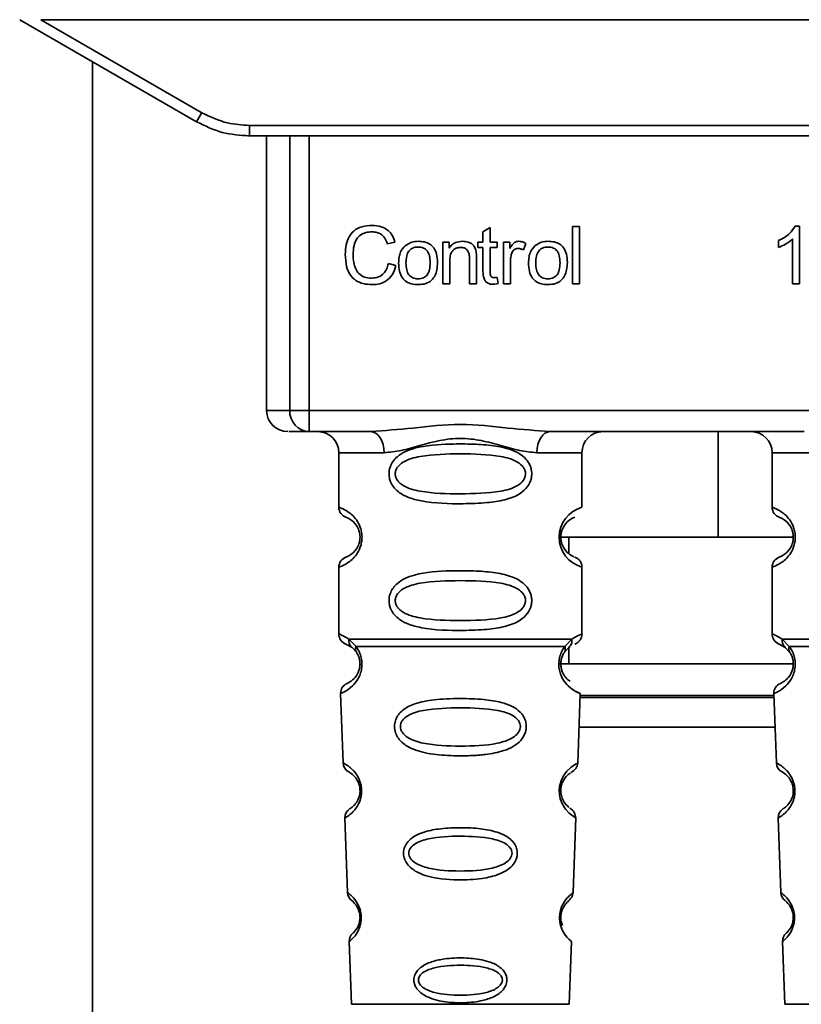
# Paper-space layout 'Blatt1' of a CAD drawing. Units: millimetres. Extents: x 0 to 5940, y 0 to 4200.
# Drawn here: x 1389 to 1426, y 2738 to 2784 of the extents above; entities that cross this region are included whole.
import ezdxf

# ---------------------------------------------------------------- set-up
doc = ezdxf.new("R2010")
doc.units = ezdxf.units.MM
doc.header["$LTSCALE"] = 10

psp = doc.layouts.new('Blatt1')

# ---------------------------------------------------------------- linework, layer by layer
at = {"color": 7, "linetype": 'Continuous', "lineweight": 35}
for p, q in [((1388.617, 2784.203), (1396.983, 2779.373)), ((1389.609, 2784.203), (1449.825, 2784.203)), ((1389.609, 2784.203), (1397.233, 2779.801)), ((1392.067, 2663.233), (1392.067, 2782.211)), ((1399.483, 2779.198), (1439.951, 2779.198)), ((1399.483, 2779.198), (1399.483, 2778.703)), ((1399.483, 2778.703), (1399.411, 2778.703)), ((1439.951, 2778.703), (1399.483, 2778.703)), ((1400.297, 2778.703), (1400.297, 2765.703)), ((1401.391, 2765.703), (1401.391, 2778.703)), ((1402.318, 2778.703), (1402.318, 2765.703)), ((1410.536, 2774.158), (1410.869, 2774.357)), ((1410.536, 2773.671), (1410.536, 2774.158)), ((1410.869, 2774.357), (1410.869, 2773.671)), ((1414.769, 2771.703), (1414.769, 2774.417)), ((1414.769, 2774.417), (1415.103, 2774.417)), ((1415.103, 2774.417), (1415.103, 2771.703)), ((1425.301, 2774.423), (1425.516, 2774.423)), ((1425.516, 2774.423), (1425.516, 2771.703)), ((1406.371, 2773.675), (1406.017, 2773.592)), ((1408.631, 2773.671), (1408.933, 2773.671)), ((1408.631, 2771.703), (1408.631, 2773.671)), ((1408.933, 2773.671), (1408.933, 2773.392)), ((1410.287, 2773.671), (1410.536, 2773.671)), ((1410.287, 2773.412), (1410.287, 2773.671)), ((1410.869, 2773.671), (1411.208, 2773.671)), ((1411.208, 2773.671), (1411.208, 2773.412)), ((1411.499, 2773.671), (1411.801, 2773.671)), ((1411.499, 2771.703), (1411.499, 2773.671)), ((1411.801, 2773.671), (1411.801, 2773.371)), ((1412.563, 2773.608), (1412.445, 2773.3)), ((1424.515, 2773.421), (1424.515, 2773.743)), ((1425.182, 2771.703), (1425.182, 2773.822)), ((1410.536, 2773.412), (1410.287, 2773.412)), ((1410.536, 2772.279), (1410.536, 2773.412)), ((1411.208, 2773.412), (1410.869, 2773.412)), ((1410.869, 2773.412), (1410.869, 2772.261)), ((1406.059, 2772.657), (1406.419, 2772.567)), ((1408.964, 2772.775), (1408.964, 2771.703)), ((1409.896, 2771.703), (1409.896, 2772.897)), ((1410.229, 2772.912), (1410.229, 2771.703)), ((1411.832, 2772.732), (1411.832, 2771.703)), ((1408.964, 2771.703), (1408.631, 2771.703)), ((1410.229, 2771.703), (1409.896, 2771.703)), ((1411.208, 2772), (1411.25, 2771.706)), ((1411.832, 2771.703), (1411.499, 2771.703)), ((1415.103, 2771.703), (1414.769, 2771.703)), ((1425.516, 2771.703), (1425.182, 2771.703)), ((1400.297, 2765.703), (1401.391, 2765.703)), ((1401.391, 2765.703), (1402.318, 2765.703)), ((1402.318, 2765.703), (1437.116, 2765.703)), ((1402.318, 2765.703), (1402.318, 2764.703)), ((1405.224, 2764.703), (1402.318, 2764.703)), ((1425.724, 2764.703), (1413.71, 2764.703)), ((1421.665, 2759.702), (1421.665, 2764.703)), ((1403.717, 2763.703), (1403.717, 2761.117)), ((1403.717, 2763.703), (1405.853, 2763.703)), ((1413.081, 2763.703), (1415.217, 2763.703)), ((1415.217, 2761.117), (1415.217, 2763.703)), ((1424.217, 2763.703), (1424.217, 2761.117)), ((1424.217, 2763.703), (1426.353, 2763.703)), ((1414.124, 2759.702), (1421.665, 2759.702)), ((1414.592, 2759.702), (1414.592, 2758.936)), ((1425.217, 2759.702), (1421.665, 2759.702)), ((1403.717, 2758.288), (1403.717, 2755.117)), ((1415.217, 2755.117), (1415.217, 2758.288)), ((1424.217, 2758.288), (1424.217, 2755.117)), ((1404.05, 2754.645), (1404.339, 2754.486)), ((1404.191, 2754.877), (1404.528, 2754.528)), ((1404.274, 2754.534), (1404.267, 2754.561)), ((1404.339, 2754.486), (1404.544, 2754.265)), ((1414.39, 2754.265), (1414.595, 2754.486)), ((1414.406, 2754.528), (1414.743, 2754.877)), ((1414.592, 2754.483), (1414.592, 2753.702)), ((1414.595, 2754.486), (1414.665, 2754.524)), ((1424.55, 2754.645), (1424.839, 2754.486)), ((1424.691, 2754.877), (1425.028, 2754.528)), ((1424.774, 2754.534), (1424.767, 2754.561)), ((1424.839, 2754.486), (1425.044, 2754.265)), ((1414.173, 2753.702), (1425.164, 2753.702)), ((1403.801, 2752.303), (1403.916, 2749.013)), ((1415.017, 2748.988), (1415.133, 2752.304)), ((1415.127, 2752.117), (1424.307, 2752.117)), ((1424.304, 2752.202), (1415.13, 2752.202)), ((1424.301, 2752.303), (1424.416, 2749.013)), ((1415.077, 2750.702), (1424.357, 2750.702)), ((1404.007, 2746.41), (1404.13, 2742.876)), ((1414.804, 2742.875), (1414.928, 2746.43)), ((1424.507, 2746.41), (1424.63, 2742.876)), ((1404.211, 2740.561), (1404.315, 2737.589)), ((1414.619, 2737.589), (1414.723, 2740.562)), ((1424.711, 2740.561), (1424.815, 2737.589)), ((1404.315, 2737.589), (1414.619, 2737.589)), ((1424.815, 2737.589), (1435.119, 2737.589))]:
    psp.add_line(p, q, dxfattribs=at)
at = {"color": 7, "linetype": 'Continuous', "lineweight": 35, "flags": 128}
for points in [[(1405.853, 2763.703), (1405.841, 2763.898), (1405.805, 2764.085), (1405.747, 2764.258), (1405.669, 2764.41), (1405.574, 2764.534), (1405.465, 2764.627), (1405.347, 2764.683), (1405.224, 2764.703)], [(1413.71, 2764.703), (1413.587, 2764.683), (1413.469, 2764.627), (1413.36, 2764.534), (1413.265, 2764.41), (1413.187, 2764.258), (1413.129, 2764.085), (1413.093, 2763.898), (1413.081, 2763.703)], [(1414.892, 2746.431), (1414.916, 2746.416), (1414.609, 2746.642), (1414.442, 2746.825), (1414.293, 2747.061), (1414.194, 2747.313), (1414.152, 2747.516), (1414.142, 2747.725), (1414.158, 2747.9), (1414.228, 2748.171), (1414.346, 2748.412), (1414.51, 2748.634), (1414.689, 2748.804), (1414.919, 2748.961), (1414.931, 2748.968), (1414.937, 2748.971), (1414.938, 2748.972), (1414.938, 2748.972), (1414.938, 2748.972), (1414.938, 2748.972), (1414.938, 2748.972), (1414.938, 2748.972), (1414.938, 2748.972), (1414.973, 2748.99)]]:
    psp.add_lwpolyline(points, dxfattribs=at)
at = {"color": 7, "linetype": 'Continuous', "lineweight": 35}
for centre, radius, start, end in [((1372.612, 2793.874), 28.359, 329.2468, 330.2494), ((1401.297, 2765.703), 1, 180, 270), ((1402.356, 2765.667), 0.966, 177.9134, 267.7491), ((1402.717, 2763.703), 1, 0, 90), ((1416.217, 2763.703), 1, 90, 180), ((1423.217, 2763.703), 1, 0, 90), ((1404.217, 2761.117), 0.5, 180, 250.5288), ((1415.599, 2759.703), 1.465, 105.1096, 254.8904), ((1424.717, 2761.117), 0.5, 180, 250.5288), ((1404.217, 2758.288), 0.5, 109.4712, 180), ((1424.717, 2758.288), 0.5, 109.4712, 180), ((1404.217, 2755.117), 0.5, 180, 250.5288), ((1424.717, 2755.117), 0.5, 180, 250.5288), ((1404.3, 2752.321), 0.5, 112.8915, 182), ((1424.8, 2752.321), 0.5, 112.8915, 182), ((1404.415, 2749.03), 0.5, 182, 242.2512), ((1424.915, 2749.03), 0.5, 182, 242.2512), ((1404.506, 2746.427), 0.5, 121.7488, 182), ((1425.006, 2746.427), 0.5, 121.7488, 182), ((1404.63, 2742.893), 0.5, 182, 232.521), ((1425.13, 2742.893), 0.5, 182, 232.521), ((1404.71, 2740.579), 0.5, 131.479, 182), ((1425.21, 2740.579), 0.5, 131.479, 182)]:
    psp.add_arc(centre, radius, start, end, dxfattribs=at)
for points, knots in [([(1397.233, 2779.801), (1397.633, 2779.609), (1398.347, 2779.265), (1399.136, 2779.219), (1399.483, 2779.198)], [0, 0, 0, 0, 0.559553, 1, 1, 1, 1]), ([(1396.983, 2779.373), (1397.382, 2779.177), (1398.172, 2778.789), (1399.049, 2778.731), (1399.483, 2778.703)], [0, 0, 0, 0, 0.5058396, 1, 1, 1, 1]), ([(1404.022, 2773.083), (1404.029, 2773.24), (1404.041, 2773.529), (1404.174, 2773.92), (1404.423, 2774.234), (1404.819, 2774.438), (1405.131, 2774.455), (1405.301, 2774.465)], [0, 0, 0, 0, 0.218421, 0.401937, 0.566529, 0.765088, 1, 1, 1, 1]), ([(1405.301, 2774.465), (1405.445, 2774.456), (1405.715, 2774.438), (1406.046, 2774.25), (1406.263, 2773.982), (1406.334, 2773.781), (1406.371, 2773.675)], [0, 0, 0, 0, 0.296923, 0.558196, 0.766816, 1, 1, 1, 1]), ([(1405.293, 2774.158), (1405.19, 2774.152), (1404.998, 2774.141), (1404.738, 2774.024), (1404.535, 2773.809), (1404.41, 2773.482), (1404.398, 2773.226), (1404.392, 2773.085)], [0, 0, 0, 0, 0.192254, 0.35926, 0.521395, 0.735618, 1, 1, 1, 1]), ([(1406.017, 2773.592), (1405.98, 2773.686), (1405.912, 2773.863), (1405.725, 2774.05), (1405.511, 2774.145), (1405.368, 2774.153), (1405.293, 2774.158)], [0, 0, 0, 0, 0.304678, 0.568972, 0.774621, 1, 1, 1, 1]), ([(1424.515, 2773.743), (1424.708, 2773.843), (1425.028, 2774.008), (1425.223, 2774.305), (1425.301, 2774.423)], [0, 0, 0, 0, 0.605036, 1, 1, 1, 1]), ([(1406.849, 2773.495), (1406.951, 2773.565), (1407.138, 2773.693), (1407.363, 2773.707), (1407.465, 2773.713)], [0, 0, 0, 0, 0.54656, 1, 1, 1, 1]), ([(1407.465, 2773.713), (1407.57, 2773.708), (1407.764, 2773.698), (1408.027, 2773.591), (1408.235, 2773.392), (1408.364, 2773.086), (1408.376, 2772.846), (1408.382, 2772.715)], [0, 0, 0, 0, 0.201655, 0.374479, 0.537307, 0.745907, 1, 1, 1, 1]), ([(1408.933, 2773.392), (1408.975, 2773.446), (1409.058, 2773.553), (1409.27, 2773.686), (1409.447, 2773.703), (1409.558, 2773.713)], [0, 0, 0, 0, 0.28215, 0.550875, 1, 1, 1, 1]), ([(1409.558, 2773.713), (1409.651, 2773.708), (1409.822, 2773.699), (1410.031, 2773.586), (1410.159, 2773.422), (1410.193, 2773.3), (1410.21, 2773.236)], [0, 0, 0, 0, 0.312664, 0.574738, 0.776203, 1, 1, 1, 1]), ([(1411.801, 2773.371), (1411.834, 2773.428), (1411.895, 2773.531), (1412.007, 2773.642), (1412.118, 2773.703), (1412.189, 2773.71), (1412.223, 2773.713)], [0, 0, 0, 0, 0.346337, 0.628583, 0.819455, 1, 1, 1, 1]), ([(1412.223, 2773.713), (1412.287, 2773.707), (1412.408, 2773.695), (1412.513, 2773.635), (1412.563, 2773.608)], [0, 0, 0, 0, 0.534001, 1, 1, 1, 1]), ([(1412.992, 2773.495), (1413.094, 2773.565), (1413.281, 2773.693), (1413.506, 2773.707), (1413.609, 2773.713)], [0, 0, 0, 0, 0.54656, 1, 1, 1, 1]), ([(1413.609, 2773.713), (1413.713, 2773.708), (1413.907, 2773.698), (1414.17, 2773.591), (1414.378, 2773.392), (1414.508, 2773.086), (1414.52, 2772.846), (1414.526, 2772.715)], [0, 0, 0, 0, 0.201655, 0.374479, 0.537307, 0.745907, 1, 1, 1, 1]), ([(1425.182, 2773.822), (1425.073, 2773.732), (1424.87, 2773.565), (1424.627, 2773.466), (1424.515, 2773.421)], [0, 0, 0, 0, 0.540555, 1, 1, 1, 1]), ([(1405.296, 2771.66), (1405.151, 2771.668), (1404.881, 2771.682), (1404.514, 2771.836), (1404.226, 2772.119), (1404.046, 2772.555), (1404.031, 2772.895), (1404.022, 2773.083)], [0, 0, 0, 0, 0.199061, 0.370266, 0.532882, 0.743035, 1, 1, 1, 1]), ([(1404.392, 2773.085), (1404.397, 2772.958), (1404.405, 2772.727), (1404.494, 2772.414), (1404.659, 2772.161), (1404.931, 2771.99), (1405.15, 2771.975), (1405.266, 2771.967)], [0, 0, 0, 0, 0.235107, 0.429626, 0.596669, 0.785319, 1, 1, 1, 1]), ([(1406.546, 2772.687), (1406.55, 2772.782), (1406.558, 2772.959), (1406.636, 2773.251), (1406.77, 2773.405), (1406.849, 2773.495)], [0, 0, 0, 0, 0.320528, 0.601623, 1, 1, 1, 1]), ([(1407.465, 2773.438), (1407.42, 2773.436), (1407.334, 2773.432), (1407.214, 2773.396), (1407.111, 2773.337), (1407.028, 2773.252), (1406.965, 2773.143), (1406.901, 2772.956), (1406.895, 2772.799), (1406.89, 2772.688)], [0, 0, 0, 0, 0.125737, 0.239038, 0.345584, 0.452144, 0.565775, 0.692498, 1, 1, 1, 1]), ([(1408.038, 2772.699), (1408.033, 2772.808), (1408.027, 2772.962), (1407.963, 2773.147), (1407.901, 2773.254), (1407.818, 2773.338), (1407.716, 2773.397), (1407.596, 2773.432), (1407.51, 2773.436), (1407.465, 2773.438)], [0, 0, 0, 0, 0.30528, 0.431504, 0.545057, 0.651774, 0.758829, 0.873019, 1, 1, 1, 1]), ([(1409.486, 2773.422), (1409.427, 2773.419), (1409.315, 2773.412), (1409.164, 2773.341), (1409.046, 2773.211), (1408.974, 2773.014), (1408.968, 2772.86), (1408.964, 2772.775)], [0, 0, 0, 0, 0.188066, 0.352527, 0.51442, 0.731139, 1, 1, 1, 1]), ([(1409.896, 2772.897), (1409.893, 2772.957), (1409.89, 2773.066), (1409.848, 2773.213), (1409.771, 2773.331), (1409.644, 2773.412), (1409.541, 2773.419), (1409.486, 2773.422)], [0, 0, 0, 0, 0.235477, 0.430243, 0.597349, 0.785781, 1, 1, 1, 1]), ([(1410.21, 2773.236), (1410.216, 2773.187), (1410.229, 2773.079), (1410.229, 2772.971), (1410.229, 2772.912)], [0, 0, 0, 0, 0.455529, 1, 1, 1, 1]), ([(1411.887, 2773.121), (1411.87, 2773.052), (1411.837, 2772.924), (1411.834, 2772.792), (1411.832, 2772.732)], [0, 0, 0, 0, 0.5439546, 1, 1, 1, 1]), ([(1412.203, 2773.37), (1412.162, 2773.366), (1412.083, 2773.36), (1411.987, 2773.3), (1411.923, 2773.217), (1411.9, 2773.155), (1411.887, 2773.121)], [0, 0, 0, 0, 0.28223, 0.54083, 0.755643, 1, 1, 1, 1]), ([(1412.445, 2773.3), (1412.4, 2773.322), (1412.324, 2773.361), (1412.239, 2773.367), (1412.203, 2773.37)], [0, 0, 0, 0, 0.577679, 1, 1, 1, 1]), ([(1412.69, 2772.687), (1412.694, 2772.782), (1412.702, 2772.959), (1412.78, 2773.251), (1412.914, 2773.405), (1412.992, 2773.495)], [0, 0, 0, 0, 0.320528, 0.601623, 1, 1, 1, 1]), ([(1413.609, 2773.438), (1413.563, 2773.436), (1413.477, 2773.432), (1413.357, 2773.396), (1413.255, 2773.337), (1413.172, 2773.252), (1413.109, 2773.143), (1413.045, 2772.956), (1413.038, 2772.799), (1413.034, 2772.688)], [0, 0, 0, 0, 0.125737, 0.239038, 0.345584, 0.452144, 0.565775, 0.692498, 1, 1, 1, 1]), ([(1414.182, 2772.699), (1414.177, 2772.808), (1414.17, 2772.962), (1414.107, 2773.147), (1414.044, 2773.254), (1413.962, 2773.338), (1413.86, 2773.397), (1413.74, 2773.432), (1413.654, 2773.436), (1413.609, 2773.438)], [0, 0, 0, 0, 0.30528, 0.431504, 0.545057, 0.651774, 0.758829, 0.873019, 1, 1, 1, 1]), ([(1405.266, 2771.967), (1405.376, 2771.976), (1405.585, 2771.991), (1405.835, 2772.16), (1405.988, 2772.394), (1406.034, 2772.565), (1406.059, 2772.657)], [0, 0, 0, 0, 0.283768, 0.538789, 0.752348, 1, 1, 1, 1]), ([(1407.465, 2771.66), (1407.36, 2771.666), (1407.165, 2771.676), (1406.901, 2771.787), (1406.693, 2771.991), (1406.564, 2772.306), (1406.552, 2772.552), (1406.546, 2772.687)], [0, 0, 0, 0, 0.1989935, 0.3701563, 0.5327671, 0.7429609, 1, 1, 1, 1]), ([(1406.89, 2772.688), (1406.895, 2772.577), (1406.901, 2772.42), (1406.965, 2772.232), (1407.028, 2772.123), (1407.111, 2772.038), (1407.213, 2771.978), (1407.333, 2771.942), (1407.42, 2771.938), (1407.465, 2771.935)], [0, 0, 0, 0, 0.306992, 0.433748, 0.54753, 0.654107, 0.760661, 0.874045, 1, 1, 1, 1]), ([(1408.382, 2772.715), (1408.377, 2772.595), (1408.368, 2772.375), (1408.274, 2772.078), (1408.097, 2771.839), (1407.813, 2771.681), (1407.587, 2771.668), (1407.465, 2771.66)], [0, 0, 0, 0, 0.224673, 0.412272, 0.577701, 0.772529, 1, 1, 1, 1]), ([(1407.465, 2771.935), (1407.51, 2771.938), (1407.596, 2771.942), (1407.716, 2771.978), (1407.818, 2772.039), (1407.9, 2772.125), (1407.963, 2772.236), (1408.027, 2772.427), (1408.033, 2772.586), (1408.038, 2772.699)], [0, 0, 0, 0, 0.12424, 0.236371, 0.342205, 0.448588, 0.562556, 0.690045, 1, 1, 1, 1]), ([(1413.609, 2771.66), (1413.504, 2771.666), (1413.309, 2771.676), (1413.045, 2771.787), (1412.837, 2771.991), (1412.707, 2772.306), (1412.696, 2772.552), (1412.69, 2772.687)], [0, 0, 0, 0, 0.1989935, 0.3701563, 0.5327671, 0.7429609, 1, 1, 1, 1]), ([(1413.034, 2772.688), (1413.038, 2772.577), (1413.045, 2772.42), (1413.109, 2772.232), (1413.171, 2772.123), (1413.254, 2772.038), (1413.357, 2771.978), (1413.477, 2771.942), (1413.563, 2771.938), (1413.609, 2771.935)], [0, 0, 0, 0, 0.306992, 0.433748, 0.54753, 0.654107, 0.760661, 0.874045, 1, 1, 1, 1]), ([(1414.526, 2772.715), (1414.521, 2772.595), (1414.512, 2772.375), (1414.417, 2772.078), (1414.241, 2771.839), (1413.957, 2771.681), (1413.73, 2771.668), (1413.609, 2771.66)], [0, 0, 0, 0, 0.224673, 0.412272, 0.577701, 0.772529, 1, 1, 1, 1]), ([(1413.609, 2771.935), (1413.654, 2771.938), (1413.739, 2771.942), (1413.859, 2771.978), (1413.961, 2772.039), (1414.044, 2772.125), (1414.107, 2772.236), (1414.17, 2772.427), (1414.177, 2772.586), (1414.182, 2772.699)], [0, 0, 0, 0, 0.12424, 0.236371, 0.342205, 0.448588, 0.562556, 0.690045, 1, 1, 1, 1]), ([(1406.419, 2772.567), (1406.37, 2772.415), (1406.279, 2772.132), (1405.99, 2771.831), (1405.648, 2771.681), (1405.418, 2771.667), (1405.296, 2771.66)], [0, 0, 0, 0, 0.301178, 0.562165, 0.768775, 1, 1, 1, 1]), ([(1410.999, 2771.676), (1410.946, 2771.679), (1410.846, 2771.686), (1410.711, 2771.753), (1410.608, 2771.874), (1410.545, 2772.057), (1410.539, 2772.2), (1410.536, 2772.279)], [0, 0, 0, 0, 0.182862, 0.3442, 0.505849, 0.72566, 1, 1, 1, 1]), ([(1410.869, 2772.261), (1410.87, 2772.23), (1410.872, 2772.174), (1410.891, 2772.098), (1410.926, 2772.037), (1410.986, 2771.994), (1411.034, 2771.99), (1411.06, 2771.988)], [0, 0, 0, 0, 0.24548, 0.447, 0.615925, 0.798522, 1, 1, 1, 1]), ([(1411.25, 2771.706), (1411.201, 2771.696), (1411.118, 2771.68), (1411.033, 2771.677), (1410.999, 2771.676)], [0, 0, 0, 0, 0.591734, 1, 1, 1, 1]), ([(1411.06, 2771.988), (1411.085, 2771.989), (1411.134, 2771.991), (1411.183, 2771.997), (1411.208, 2772)], [0, 0, 0, 0, 0.49957, 1, 1, 1, 1]), ([(1402.318, 2764.703), (1401.985, 2764.703), (1401.389, 2764.703), (1401.362, 2764.703), (1401.351, 2764.703)], [0, 0, 0, 0, 0.559545, 1, 1, 1, 1]), ([(1405.224, 2764.703), (1405.883, 2764.753), (1407.26, 2764.859), (1409.467, 2765.136), (1411.674, 2764.859), (1413.051, 2764.753), (1413.71, 2764.703)], [0, 0, 0, 0, 0.2391603, 0.5000117, 0.7608587, 1, 1, 1, 1]), ([(1413.081, 2763.703), (1412.814, 2763.728), (1412.278, 2763.779), (1411.391, 2764.043), (1410.46, 2764.296), (1409.467, 2764.422), (1408.64, 2764.318), (1408.01, 2764.169), (1407.396, 2764), (1406.656, 2763.779), (1406.12, 2763.728), (1405.853, 2763.703)], [0, 0, 0, 0, 0.12455, 0.249954, 0.375378, 0.499928, 0.624498, 0.687186, 0.750025, 0.875449, 1, 1, 1, 1]), ([(1412.843, 2762.703), (1412.84, 2762.645), (1412.834, 2762.529), (1412.775, 2762.319), (1412.623, 2762.034), (1412.232, 2761.689), (1411.572, 2761.447), (1410.651, 2761.315), (1409.311, 2761.271), (1408.003, 2761.308), (1407.006, 2761.563), (1406.567, 2761.8), (1406.302, 2762.063), (1406.169, 2762.293), (1406.097, 2762.535), (1406.081, 2762.802), (1406.152, 2763.082), (1406.294, 2763.328), (1406.514, 2763.558), (1406.849, 2763.767), (1407.65, 2764.046), (1408.776, 2764.12), (1410.051, 2764.119), (1411.014, 2764.052), (1411.745, 2763.906), (1412.254, 2763.678), (1412.568, 2763.428), (1412.746, 2763.158), (1412.83, 2762.912), (1412.838, 2762.771), (1412.843, 2762.703)], [0, 0, 0, 0, 0.010201, 0.020756, 0.039226, 0.070013, 0.121443, 0.174894, 0.242728, 0.361314, 0.404184, 0.439328, 0.458912, 0.476594, 0.488781, 0.504547, 0.523557, 0.539799, 0.55772, 0.585196, 0.617386, 0.722103, 0.786619, 0.844175, 0.896553, 0.926986, 0.95317, 0.974931, 0.987752, 1, 1, 1, 1]), ([(1412.549, 2762.703), (1412.543, 2762.648), (1412.531, 2762.535), (1412.414, 2762.325), (1412.052, 2762.034), (1411.05, 2761.778), (1409.467, 2761.748), (1407.885, 2761.776), (1406.937, 2762.022), (1406.609, 2762.253), (1406.486, 2762.385), (1406.405, 2762.535), (1406.375, 2762.702), (1406.404, 2762.87), (1406.518, 2763.08), (1406.883, 2763.371), (1407.883, 2763.627), (1409.467, 2763.658), (1411.05, 2763.627), (1412.052, 2763.371), (1412.414, 2763.08), (1412.532, 2762.87), (1412.544, 2762.757), (1412.549, 2762.703)], [0, 0, 0, 0, 0.011634, 0.023932, 0.051138, 0.113547, 0.249964, 0.386378, 0.448774, 0.463369, 0.476129, 0.488517, 0.500058, 0.511545, 0.524007, 0.551227, 0.613625, 0.750035, 0.886454, 0.948843, 0.976063, 0.98857, 1, 1, 1, 1]), ([(1403.717, 2761.117), (1403.743, 2761.109), (1403.79, 2761.096), (1404.076, 2760.967), (1404.336, 2760.77), (1404.549, 2760.542), (1404.716, 2760.244), (1404.797, 2759.946), (1404.82, 2759.702), (1404.797, 2759.458), (1404.716, 2759.16), (1404.551, 2758.867), (1404.33, 2758.629), (1404.058, 2758.427), (1403.783, 2758.306), (1403.74, 2758.295), (1403.717, 2758.288)], [0, 0, 0, 0, 0.150725, 0.267591, 0.324108, 0.383898, 0.441886, 0.471397, 0.499961, 0.528883, 0.558089, 0.616222, 0.674351, 0.738405, 0.860657, 1, 1, 1, 1]), ([(1424.217, 2761.117), (1424.243, 2761.109), (1424.29, 2761.096), (1424.576, 2760.967), (1424.836, 2760.77), (1425.049, 2760.542), (1425.216, 2760.244), (1425.297, 2759.946), (1425.32, 2759.702), (1425.297, 2759.458), (1425.216, 2759.16), (1425.051, 2758.867), (1424.83, 2758.629), (1424.558, 2758.427), (1424.283, 2758.306), (1424.24, 2758.295), (1424.217, 2758.288)], [0, 0, 0, 0, 0.150725, 0.267591, 0.324108, 0.383898, 0.441886, 0.471397, 0.499961, 0.528883, 0.558089, 0.616222, 0.674351, 0.738405, 0.860657, 1, 1, 1, 1]), ([(1404.05, 2760.645), (1404.093, 2760.639), (1404.154, 2760.629), (1404.494, 2760.371), (1404.654, 2760.079), (1404.707, 2759.869), (1404.722, 2759.702), (1404.707, 2759.535), (1404.654, 2759.326), (1404.494, 2759.034), (1404.154, 2758.777), (1404.093, 2758.767), (1404.05, 2758.76)], [0, 0, 0, 0, 0.272886, 0.397681, 0.452115, 0.477196, 0.499978, 0.522952, 0.547878, 0.602315, 0.727127, 1, 1, 1, 1]), ([(1414.835, 2758.785), (1414.8, 2758.792), (1414.744, 2758.803), (1414.439, 2759.035), (1414.281, 2759.325), (1414.227, 2759.535), (1414.212, 2759.702), (1414.226, 2759.87), (1414.28, 2760.079), (1414.44, 2760.371), (1414.78, 2760.629), (1414.841, 2760.639), (1414.884, 2760.645)], [0, 0, 0, 0, 0.230139, 0.362309, 0.419934, 0.445981, 0.470624, 0.494792, 0.521315, 0.578949, 0.711099, 1, 1, 1, 1]), ([(1424.55, 2760.645), (1424.593, 2760.639), (1424.654, 2760.629), (1424.994, 2760.371), (1425.154, 2760.079), (1425.207, 2759.869), (1425.222, 2759.702), (1425.207, 2759.535), (1425.154, 2759.326), (1424.994, 2759.034), (1424.654, 2758.777), (1424.593, 2758.767), (1424.55, 2758.76)], [0, 0, 0, 0, 0.272886, 0.397681, 0.452115, 0.477196, 0.499978, 0.522952, 0.547878, 0.602315, 0.727127, 1, 1, 1, 1]), ([(1415.217, 2758.288), (1415.212, 2758.338), (1415.203, 2758.439), (1415.128, 2758.582), (1415.014, 2758.698), (1414.918, 2758.743), (1414.87, 2758.765)], [0, 0, 0, 0, 0.251104, 0.507195, 0.759591, 1, 1, 1, 1]), ([(1412.843, 2756.703), (1412.84, 2756.645), (1412.834, 2756.529), (1412.775, 2756.319), (1412.623, 2756.034), (1412.232, 2755.689), (1411.572, 2755.447), (1410.651, 2755.315), (1409.311, 2755.271), (1408.003, 2755.308), (1407.006, 2755.563), (1406.567, 2755.8), (1406.302, 2756.063), (1406.169, 2756.293), (1406.097, 2756.535), (1406.081, 2756.802), (1406.152, 2757.082), (1406.294, 2757.328), (1406.514, 2757.558), (1406.849, 2757.767), (1407.65, 2758.046), (1408.776, 2758.12), (1410.051, 2758.119), (1411.014, 2758.052), (1411.745, 2757.906), (1412.254, 2757.678), (1412.568, 2757.428), (1412.746, 2757.158), (1412.83, 2756.912), (1412.838, 2756.771), (1412.843, 2756.703)], [0, 0, 0, 0, 0.010201, 0.020756, 0.039226, 0.070013, 0.121443, 0.174894, 0.242728, 0.361314, 0.404184, 0.439328, 0.458912, 0.476594, 0.488781, 0.504547, 0.523557, 0.539799, 0.55772, 0.585196, 0.617386, 0.722103, 0.786619, 0.844175, 0.896553, 0.926986, 0.95317, 0.974931, 0.987752, 1, 1, 1, 1]), ([(1412.549, 2756.703), (1412.543, 2756.648), (1412.531, 2756.535), (1412.414, 2756.325), (1412.052, 2756.034), (1411.05, 2755.778), (1409.467, 2755.748), (1407.885, 2755.776), (1406.937, 2756.022), (1406.609, 2756.253), (1406.486, 2756.385), (1406.405, 2756.535), (1406.375, 2756.702), (1406.404, 2756.87), (1406.518, 2757.08), (1406.883, 2757.371), (1407.883, 2757.627), (1409.467, 2757.658), (1411.05, 2757.627), (1412.052, 2757.371), (1412.414, 2757.08), (1412.532, 2756.87), (1412.544, 2756.757), (1412.549, 2756.703)], [0, 0, 0, 0, 0.011634, 0.023932, 0.051138, 0.113547, 0.249964, 0.386378, 0.448774, 0.463369, 0.476129, 0.488517, 0.500058, 0.511545, 0.524007, 0.551227, 0.613625, 0.750035, 0.886454, 0.948843, 0.976063, 0.98857, 1, 1, 1, 1]), ([(1403.717, 2755.117), (1403.739, 2755.115), (1403.783, 2755.11), (1404.058, 2754.953), (1404.191, 2754.877)], [0, 0, 0, 0, 0.515102, 1, 1, 1, 1]), ([(1414.743, 2754.877), (1414.868, 2754.951), (1415.125, 2755.103), (1415.26, 2755.133), (1415.217, 2755.117), (1415.217, 2755.117)], [0, 0, 0, 0, 0.48768, 0.999896, 1, 1, 1, 1]), ([(1414.884, 2754.645), (1414.929, 2754.666), (1415.023, 2754.709), (1415.131, 2754.824), (1415.204, 2754.964), (1415.213, 2755.067), (1415.217, 2755.117)], [0, 0, 0, 0, 0.243986, 0.5, 0.756014, 1, 1, 1, 1]), ([(1424.217, 2755.117), (1424.239, 2755.115), (1424.283, 2755.11), (1424.558, 2754.953), (1424.691, 2754.877)], [0, 0, 0, 0, 0.515102, 1, 1, 1, 1]), ([(1404.528, 2754.528), (1404.574, 2754.46), (1404.663, 2754.33), (1404.766, 2754.069), (1404.818, 2753.776), (1404.803, 2753.475), (1404.73, 2753.202), (1404.581, 2752.898), (1404.293, 2752.562), (1403.903, 2752.336), (1403.838, 2752.315), (1403.801, 2752.303)], [0, 0, 0, 0, 0.064193, 0.122042, 0.181033, 0.239778, 0.297299, 0.360828, 0.486293, 0.704662, 1, 1, 1, 1]), ([(1404.339, 2754.486), (1404.314, 2754.509), (1404.262, 2754.557), (1404.212, 2754.654), (1404.184, 2754.763), (1404.189, 2754.839), (1404.191, 2754.877)], [0, 0, 0, 0, 0.246339, 0.5, 0.753661, 1, 1, 1, 1]), ([(1404.544, 2754.265), (1404.534, 2754.283), (1404.513, 2754.319), (1404.502, 2754.384), (1404.505, 2754.455), (1404.52, 2754.504), (1404.528, 2754.528)], [0, 0, 0, 0, 0.247778, 0.5, 0.752222, 1, 1, 1, 1]), ([(1415.133, 2752.304), (1415.096, 2752.315), (1415.031, 2752.336), (1414.641, 2752.562), (1414.353, 2752.897), (1414.204, 2753.202), (1414.131, 2753.475), (1414.115, 2753.776), (1414.168, 2754.069), (1414.271, 2754.33), (1414.359, 2754.46), (1414.406, 2754.528)], [0, 0, 0, 0, 0.295557, 0.513717, 0.639169, 0.702596, 0.760149, 0.818976, 0.877993, 0.935765, 1, 1, 1, 1]), ([(1414.406, 2754.528), (1414.414, 2754.504), (1414.429, 2754.455), (1414.432, 2754.384), (1414.421, 2754.319), (1414.4, 2754.283), (1414.39, 2754.265)], [0, 0, 0, 0, 0.2477726, 0.4999892, 0.7522113, 1, 1, 1, 1]), ([(1414.743, 2754.877), (1414.745, 2754.839), (1414.75, 2754.763), (1414.722, 2754.654), (1414.672, 2754.557), (1414.62, 2754.509), (1414.595, 2754.486)], [0, 0, 0, 0, 0.246335, 0.499993, 0.753655, 1, 1, 1, 1]), ([(1425.028, 2754.528), (1425.074, 2754.46), (1425.163, 2754.33), (1425.266, 2754.069), (1425.318, 2753.776), (1425.303, 2753.475), (1425.23, 2753.202), (1425.081, 2752.898), (1424.793, 2752.562), (1424.403, 2752.336), (1424.338, 2752.315), (1424.301, 2752.303)], [0, 0, 0, 0, 0.064193, 0.122042, 0.181033, 0.239778, 0.297299, 0.360828, 0.486293, 0.704662, 1, 1, 1, 1]), ([(1424.839, 2754.486), (1424.814, 2754.509), (1424.762, 2754.557), (1424.712, 2754.654), (1424.684, 2754.763), (1424.689, 2754.839), (1424.691, 2754.877)], [0, 0, 0, 0, 0.246339, 0.5, 0.753661, 1, 1, 1, 1]), ([(1425.044, 2754.265), (1425.034, 2754.283), (1425.013, 2754.319), (1425.002, 2754.384), (1425.005, 2754.455), (1425.02, 2754.504), (1425.028, 2754.528)], [0, 0, 0, 0, 0.2477776, 0.5, 0.7522224, 1, 1, 1, 1]), ([(1404.544, 2754.265), (1404.572, 2754.221), (1404.623, 2754.138), (1404.679, 2753.99), (1404.706, 2753.861), (1404.717, 2753.762), (1404.718, 2753.661), (1404.706, 2753.53), (1404.667, 2753.375), (1404.575, 2753.17), (1404.379, 2752.926), (1404.156, 2752.801), (1404.123, 2752.788), (1404.106, 2752.781)], [0, 0, 0, 0, 0.058745, 0.110581, 0.135315, 0.15916, 0.182987, 0.207562, 0.257353, 0.315839, 0.44033, 0.71384, 1, 1, 1, 1]), ([(1414.662, 2752.884), (1414.61, 2752.913), (1414.525, 2752.963), (1414.358, 2753.17), (1414.267, 2753.375), (1414.228, 2753.53), (1414.216, 2753.661), (1414.217, 2753.762), (1414.228, 2753.862), (1414.255, 2753.99), (1414.311, 2754.138), (1414.362, 2754.22), (1414.39, 2754.265)], [0, 0, 0, 0, 0.302289, 0.499522, 0.592138, 0.670991, 0.710162, 0.747885, 0.785797, 0.825515, 0.905684, 1, 1, 1, 1]), ([(1425.044, 2754.265), (1425.072, 2754.221), (1425.123, 2754.138), (1425.179, 2753.99), (1425.206, 2753.861), (1425.217, 2753.762), (1425.218, 2753.661), (1425.206, 2753.53), (1425.167, 2753.375), (1425.075, 2753.17), (1424.879, 2752.926), (1424.656, 2752.801), (1424.623, 2752.788), (1424.606, 2752.781)], [0, 0, 0, 0, 0.058745, 0.110581, 0.135315, 0.15916, 0.182987, 0.207562, 0.257353, 0.315839, 0.44033, 0.71384, 1, 1, 1, 1]), ([(1414.198, 2753.252), (1414.201, 2753.241), (1414.228, 2753.133), (1414.358, 2752.903), (1414.66, 2752.533), (1415.047, 2752.335), (1415.104, 2752.314), (1415.133, 2752.304)], [0, 0, 0, 0, 0.010263, 0.099734, 0.276426, 0.628556, 1, 1, 1, 1]), ([(1412.584, 2750.739), (1412.58, 2750.682), (1412.572, 2750.564), (1412.499, 2750.33), (1412.318, 2750.047), (1412.044, 2749.833), (1411.764, 2749.688), (1411.334, 2749.524), (1410.87, 2749.438), (1410.404, 2749.389), (1409.961, 2749.356), (1409.39, 2749.345), (1408.559, 2749.376), (1407.856, 2749.461), (1407.259, 2749.642), (1406.915, 2749.816), (1406.664, 2750.015), (1406.515, 2750.2), (1406.43, 2750.362), (1406.381, 2750.499), (1406.349, 2750.655), (1406.348, 2750.811), (1406.372, 2750.954), (1406.422, 2751.118), (1406.531, 2751.314), (1406.811, 2751.6), (1407.369, 2751.87), (1408.094, 2751.998), (1408.827, 2752.055), (1409.612, 2752.071), (1410.357, 2752.046), (1410.994, 2751.968), (1411.456, 2751.875), (1411.901, 2751.722), (1412.224, 2751.504), (1412.393, 2751.313), (1412.489, 2751.162), (1412.568, 2750.972), (1412.579, 2750.816), (1412.584, 2750.739)], [0, 0, 0, 0, 0.011162, 0.022755, 0.047507, 0.077604, 0.094659, 0.113319, 0.172802, 0.188755, 0.205542, 0.259762, 0.298644, 0.366846, 0.398758, 0.426439, 0.446999, 0.465363, 0.474645, 0.483599, 0.493714, 0.505416, 0.513577, 0.521915, 0.53935, 0.558746, 0.605894, 0.668612, 0.70689, 0.749958, 0.820438, 0.850609, 0.877513, 0.916192, 0.948444, 0.959451, 0.969763, 0.985287, 1, 1, 1, 1]), ([(1412.306, 2750.739), (1412.3, 2750.689), (1412.288, 2750.585), (1412.178, 2750.39), (1411.844, 2750.112), (1410.922, 2749.844), (1409.465, 2749.792), (1408.006, 2749.845), (1407.087, 2750.114), (1406.751, 2750.393), (1406.647, 2750.589), (1406.619, 2750.743), (1406.645, 2750.896), (1406.75, 2751.089), (1407.087, 2751.356), (1408.01, 2751.598), (1409.47, 2751.638), (1410.928, 2751.597), (1411.852, 2751.354), (1412.186, 2751.085), (1412.292, 2750.892), (1412.302, 2750.788), (1412.306, 2750.739)], [0, 0, 0, 0, 0.01142, 0.023977, 0.051231, 0.113616, 0.250015, 0.386383, 0.448718, 0.475921, 0.488457, 0.49987, 0.511362, 0.523807, 0.551046, 0.613547, 0.75002, 0.886492, 0.948929, 0.976102, 0.988558, 1, 1, 1, 1]), ([(1403.916, 2749.013), (1403.933, 2749.005), (1403.966, 2748.992), (1404.176, 2748.868), (1404.383, 2748.687), (1404.563, 2748.471), (1404.7, 2748.214), (1404.773, 2747.952), (1404.797, 2747.741), (1404.789, 2747.531), (1404.737, 2747.265), (1404.62, 2746.999), (1404.456, 2746.77), (1404.259, 2746.573), (1404.056, 2746.433), (1404.024, 2746.418), (1404.007, 2746.41)], [0, 0, 0, 0, 0.139873, 0.255263, 0.323092, 0.38094, 0.441434, 0.471578, 0.500069, 0.528691, 0.558651, 0.61896, 0.676962, 0.744451, 0.860964, 1, 1, 1, 1]), ([(1414.712, 2748.566), (1414.794, 2748.626), (1414.964, 2748.751), (1415, 2748.924), (1415.018, 2749.013)], [0, 0, 0, 0, 0.4863496, 1, 1, 1, 1]), ([(1424.416, 2749.013), (1424.433, 2749.005), (1424.466, 2748.992), (1424.676, 2748.868), (1424.883, 2748.687), (1425.063, 2748.471), (1425.2, 2748.214), (1425.273, 2747.952), (1425.297, 2747.741), (1425.289, 2747.531), (1425.237, 2747.265), (1425.12, 2746.999), (1424.956, 2746.77), (1424.759, 2746.573), (1424.556, 2746.433), (1424.524, 2746.418), (1424.507, 2746.41)], [0, 0, 0, 0, 0.139873, 0.255263, 0.323092, 0.38094, 0.441434, 0.471578, 0.500069, 0.528691, 0.558651, 0.61896, 0.676962, 0.744451, 0.860964, 1, 1, 1, 1]), ([(1404.183, 2748.588), (1404.216, 2748.576), (1404.264, 2748.56), (1404.529, 2748.317), (1404.657, 2748.063), (1404.704, 2747.883), (1404.72, 2747.74), (1404.715, 2747.598), (1404.682, 2747.415), (1404.574, 2747.152), (1404.324, 2746.886), (1404.276, 2746.866), (1404.243, 2746.852)], [0, 0, 0, 0, 0.272921, 0.397867, 0.452295, 0.477314, 0.500122, 0.523023, 0.547484, 0.602338, 0.727248, 1, 1, 1, 1]), ([(1414.619, 2746.909), (1414.596, 2746.921), (1414.557, 2746.941), (1414.359, 2747.154), (1414.251, 2747.416), (1414.219, 2747.599), (1414.214, 2747.742), (1414.23, 2747.885), (1414.277, 2748.065), (1414.405, 2748.317), (1414.617, 2748.513), (1414.657, 2748.529), (1414.68, 2748.539)], [0, 0, 0, 0, 0.208152, 0.366885, 0.43616, 0.468091, 0.497136, 0.52632, 0.558072, 0.627412, 0.786548, 1, 1, 1, 1]), ([(1424.683, 2748.588), (1424.716, 2748.576), (1424.764, 2748.56), (1425.029, 2748.317), (1425.157, 2748.063), (1425.204, 2747.883), (1425.22, 2747.74), (1425.215, 2747.598), (1425.182, 2747.415), (1425.074, 2747.152), (1424.824, 2746.886), (1424.776, 2746.866), (1424.743, 2746.852)], [0, 0, 0, 0, 0.272921, 0.397867, 0.452295, 0.477314, 0.500122, 0.523023, 0.547484, 0.602338, 0.727248, 1, 1, 1, 1]), ([(1414.927, 2746.41), (1414.915, 2746.5), (1414.891, 2746.675), (1414.728, 2746.813), (1414.649, 2746.88)], [0, 0, 0, 0, 0.514302, 1, 1, 1, 1]), ([(1412.158, 2744.739), (1412.154, 2744.684), (1412.146, 2744.573), (1412.074, 2744.363), (1411.913, 2744.126), (1411.632, 2743.901), (1411.165, 2743.678), (1410.398, 2743.507), (1409.208, 2743.45), (1408.136, 2743.549), (1407.423, 2743.833), (1407.113, 2744.039), (1406.939, 2744.238), (1406.828, 2744.442), (1406.773, 2744.622), (1406.775, 2744.875), (1406.854, 2745.127), (1407.048, 2745.375), (1407.336, 2745.583), (1407.796, 2745.776), (1408.479, 2745.914), (1409.364, 2745.965), (1410.279, 2745.932), (1411.124, 2745.793), (1411.717, 2745.542), (1412.019, 2745.216), (1412.138, 2744.977), (1412.151, 2744.817), (1412.158, 2744.739)], [0, 0, 0, 0, 0.012283, 0.025036, 0.049924, 0.077797, 0.11008, 0.172569, 0.258475, 0.377275, 0.410832, 0.439724, 0.465534, 0.471989, 0.493271, 0.506911, 0.528432, 0.552471, 0.580743, 0.613775, 0.67177, 0.741693, 0.813193, 0.876714, 0.939033, 0.963959, 0.98255, 1, 1, 1, 1]), ([(1411.909, 2744.739), (1411.904, 2744.696), (1411.894, 2744.606), (1411.799, 2744.438), (1411.512, 2744.193), (1410.718, 2743.939), (1409.465, 2743.871), (1408.211, 2743.939), (1407.42, 2744.194), (1407.131, 2744.44), (1407.041, 2744.609), (1407.018, 2744.742), (1407.04, 2744.873), (1407.13, 2745.04), (1407.42, 2745.277), (1408.214, 2745.512), (1409.47, 2745.57), (1410.723, 2745.511), (1411.518, 2745.276), (1411.805, 2745.038), (1411.897, 2744.87), (1411.905, 2744.781), (1411.909, 2744.739)], [0, 0, 0, 0, 0.011405, 0.023957, 0.051203, 0.1136, 0.249995, 0.386365, 0.448723, 0.475925, 0.488442, 0.499882, 0.51137, 0.523815, 0.551049, 0.613552, 0.750025, 0.886476, 0.948921, 0.976102, 0.988566, 1, 1, 1, 1]), ([(1404.13, 2742.876), (1404.141, 2742.868), (1404.164, 2742.853), (1404.34, 2742.713), (1404.561, 2742.462), (1404.706, 2742.139), (1404.759, 2741.917), (1404.777, 2741.741), (1404.772, 2741.564), (1404.736, 2741.339), (1404.616, 2741.008), (1404.413, 2740.74), (1404.244, 2740.586), (1404.222, 2740.57), (1404.211, 2740.561)], [0, 0, 0, 0, 0.128278, 0.255987, 0.381042, 0.441461, 0.471532, 0.500059, 0.528613, 0.55861, 0.618871, 0.743738, 0.87153, 1, 1, 1, 1]), ([(1414.723, 2740.562), (1414.723, 2740.561), (1414.742, 2740.546), (1414.676, 2740.598), (1414.547, 2740.716), (1414.396, 2740.908), (1414.28, 2741.111), (1414.197, 2741.341), (1414.162, 2741.566), (1414.157, 2741.744), (1414.176, 2741.92), (1414.228, 2742.142), (1414.374, 2742.463), (1414.594, 2742.713), (1414.77, 2742.853), (1414.793, 2742.868), (1414.804, 2742.875)], [0, 0, 0, 0, 0.00034, 0.128731, 0.256451, 0.323542, 0.381859, 0.442051, 0.472043, 0.500543, 0.529617, 0.559122, 0.619511, 0.744504, 0.87213, 1, 1, 1, 1]), ([(1414.526, 2742.426), (1414.6, 2742.499), (1414.753, 2742.652), (1414.786, 2742.799), (1414.804, 2742.876)], [0, 0, 0, 0, 0.481082, 1, 1, 1, 1]), ([(1424.63, 2742.876), (1424.641, 2742.868), (1424.664, 2742.853), (1424.84, 2742.713), (1425.061, 2742.462), (1425.206, 2742.139), (1425.259, 2741.917), (1425.277, 2741.741), (1425.272, 2741.564), (1425.236, 2741.339), (1425.116, 2741.008), (1424.913, 2740.74), (1424.744, 2740.586), (1424.722, 2740.57), (1424.711, 2740.561)], [0, 0, 0, 0, 0.128278, 0.255987, 0.381042, 0.441461, 0.471532, 0.500059, 0.528613, 0.55861, 0.618871, 0.743738, 0.87153, 1, 1, 1, 1]), ([(1404.325, 2742.496), (1404.35, 2742.482), (1404.386, 2742.461), (1404.581, 2742.232), (1404.673, 2742.012), (1404.707, 2741.86), (1404.719, 2741.74), (1404.716, 2741.624), (1404.695, 2741.469), (1404.619, 2741.241), (1404.439, 2740.993), (1404.404, 2740.97), (1404.379, 2740.953)], [0, 0, 0, 0, 0.272901, 0.397842, 0.452262, 0.477261, 0.500087, 0.522484, 0.545802, 0.601911, 0.727229, 1, 1, 1, 1]), ([(1414.29, 2741.327), (1414.27, 2741.383), (1414.24, 2741.465), (1414.218, 2741.621), (1414.215, 2741.741), (1414.227, 2741.861), (1414.261, 2742.014), (1414.352, 2742.231), (1414.485, 2742.389), (1414.511, 2742.408), (1414.523, 2742.417)], [0, 0, 0, 0, 0.125565, 0.183434, 0.236116, 0.289182, 0.346611, 0.472335, 0.760862, 1, 1, 1, 1]), ([(1424.825, 2742.496), (1424.85, 2742.482), (1424.886, 2742.461), (1425.081, 2742.232), (1425.173, 2742.012), (1425.207, 2741.86), (1425.219, 2741.74), (1425.216, 2741.624), (1425.195, 2741.469), (1425.119, 2741.241), (1424.939, 2740.993), (1424.904, 2740.97), (1424.879, 2740.953)], [0, 0, 0, 0, 0.272901, 0.397842, 0.452262, 0.477261, 0.500087, 0.522484, 0.545802, 0.601911, 0.727229, 1, 1, 1, 1]), ([(1414.161, 2741.739), (1414.161, 2741.681), (1414.161, 2741.562), (1414.199, 2741.338), (1414.318, 2741.007), (1414.522, 2740.739), (1414.69, 2740.586), (1414.712, 2740.57), (1414.723, 2740.562)], [0, 0, 0, 0, 0.057224, 0.117188, 0.23782, 0.487786, 0.743549, 1, 1, 1, 1]), ([(1411.667, 2738.739), (1411.664, 2738.695), (1411.658, 2738.607), (1411.605, 2738.447), (1411.49, 2738.265), (1411.29, 2738.084), (1410.962, 2737.895), (1410.591, 2737.779), (1410.008, 2737.672), (1409.317, 2737.639), (1408.571, 2737.718), (1407.981, 2737.888), (1407.603, 2738.096), (1407.378, 2738.353), (1407.286, 2738.551), (1407.261, 2738.723), (1407.276, 2738.873), (1407.327, 2739.032), (1407.443, 2739.211), (1407.643, 2739.386), (1407.972, 2739.566), (1408.344, 2739.674), (1408.927, 2739.774), (1409.618, 2739.803), (1410.363, 2739.731), (1410.954, 2739.571), (1411.334, 2739.375), (1411.557, 2739.124), (1411.651, 2738.928), (1411.662, 2738.801), (1411.667, 2738.739)], [0, 0, 0, 0, 0.011919, 0.02419, 0.046416, 0.071785, 0.100568, 0.154493, 0.180751, 0.266505, 0.343422, 0.386909, 0.439877, 0.464778, 0.482871, 0.499943, 0.511837, 0.524154, 0.546427, 0.571772, 0.60069, 0.654678, 0.680882, 0.766488, 0.843553, 0.88694, 0.93988, 0.964838, 0.982947, 1, 1, 1, 1]), ([(1411.455, 2738.738), (1411.451, 2738.703), (1411.443, 2738.631), (1411.366, 2738.493), (1411.132, 2738.289), (1410.486, 2738.063), (1409.466, 2737.989), (1408.444, 2738.063), (1407.8, 2738.29), (1407.565, 2738.494), (1407.492, 2738.632), (1407.473, 2738.74), (1407.491, 2738.848), (1407.564, 2738.985), (1407.801, 2739.183), (1408.446, 2739.396), (1409.469, 2739.463), (1410.489, 2739.396), (1411.137, 2739.182), (1411.37, 2738.983), (1411.445, 2738.846), (1411.452, 2738.773), (1411.455, 2738.738)], [0, 0, 0, 0, 0.011436, 0.023951, 0.051239, 0.113625, 0.249998, 0.386383, 0.448722, 0.47595, 0.488486, 0.499924, 0.51137, 0.523851, 0.551102, 0.613577, 0.750015, 0.886441, 0.948898, 0.976093, 0.988554, 1, 1, 1, 1])]:
    psp.add_open_spline(points, degree=3, knots=knots, dxfattribs=at)
for points in [[(1404.191, 2754.877), (1404.456, 2754.877), (1404.985, 2754.877), (1406.272, 2754.877), (1407.795, 2754.877), (1409.467, 2754.877), (1411.138, 2754.877), (1412.661, 2754.877), (1413.949, 2754.877), (1414.478, 2754.877), (1414.743, 2754.877)], [(1404.528, 2754.528), (1404.813, 2754.528), (1405.383, 2754.528), (1406.598, 2754.528), (1407.98, 2754.528), (1409.467, 2754.528), (1410.954, 2754.528), (1412.336, 2754.528), (1413.551, 2754.528), (1414.121, 2754.528), (1414.406, 2754.528)], [(1424.691, 2754.877), (1424.956, 2754.877), (1425.485, 2754.877), (1426.772, 2754.877), (1428.295, 2754.877), (1429.967, 2754.877), (1431.638, 2754.877), (1433.161, 2754.877), (1434.449, 2754.877), (1434.978, 2754.877), (1435.243, 2754.877)], [(1425.028, 2754.528), (1425.313, 2754.528), (1425.883, 2754.528), (1427.098, 2754.528), (1428.48, 2754.528), (1429.967, 2754.528), (1431.454, 2754.528), (1432.836, 2754.528), (1434.051, 2754.528), (1434.621, 2754.528), (1434.906, 2754.528)]]:
    psp.add_open_spline(points, degree=3, dxfattribs=at)

doc.saveas('drawing.dxf')
